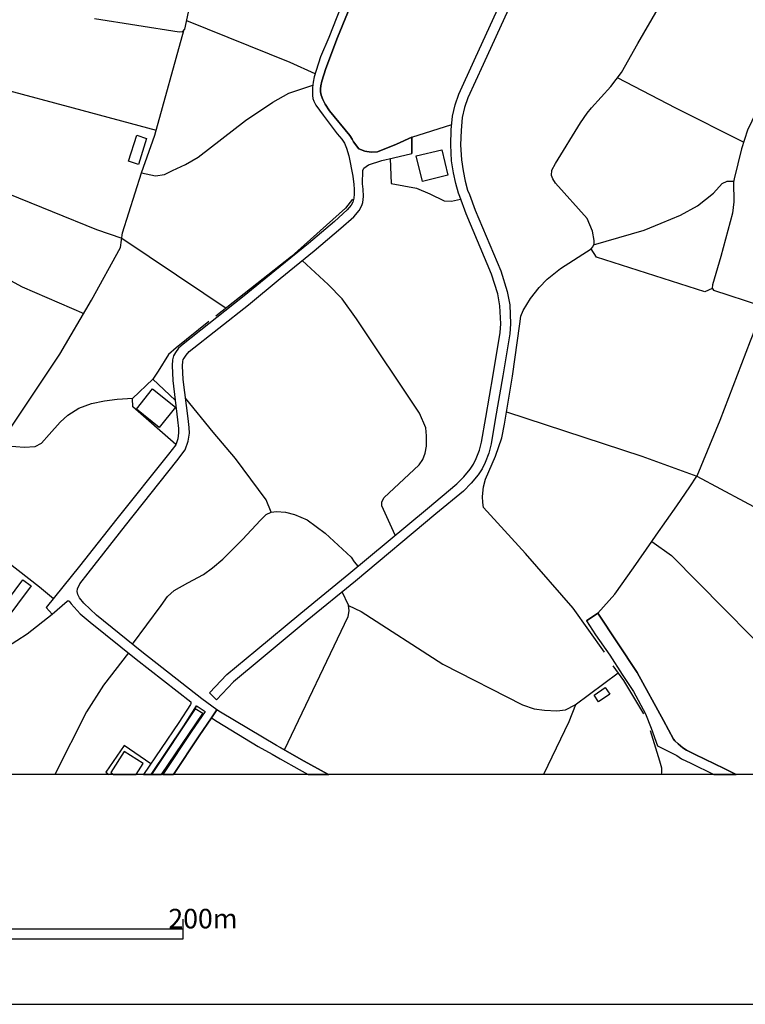
# Model space of a CAD drawing. Extents: x -10 to 410, y -24 to 273.
# Drawn here: x 233 to 307, y -24 to 77 of the extents above; entities that cross this region are included whole.
import ezdxf

# ---------------------------------------------------------------- set-up
doc = ezdxf.new("R2010")
doc.units = 0
for name, color, linetype in [('05_DM_LINE', 7, 'Continuous'), ('06_HOUSE_POLY', 160, 'Continuous'), ('08_ROAD_LINE', 3, 'Continuous'), ('09_ROAD_POLY', 5, 'Continuous'), ('12_KASEN_LINE', 4, 'Continuous'), ('13_KASEN_POLY', 253, 'Continuous'), ('印刷レイアウト', 1, 'Continuous'), ('印刷用フレーム', 1, 'Continuous'), ('背景', 3, 'Continuous')]:
    doc.layers.add(name, color=color, linetype=linetype)
doc.styles.add('STD', font='txt')

msp = doc.modelspace()

# ---------------------------------------------------------------- linework, layer by layer
at = {"layer": '05_DM_LINE', "color": 253}
for p, q in [((272.892904, 64.840142), (276.982921, 66.135154)), ((302.013262, 30.14493), (314.373576, 23.525868))]:
    msp.add_line(p, q, dxfattribs=at)
for points in [[(240.463186, 76.959299), (249.12829, 75.605721), (249.508285, 75.640861), (249.713268, 75.865481), (250.553182, 79.859725), (251.447529, 79.635105), (251.772746, 79.564825), (255.168232, 89.78539)], [(263.008236, 71.289361), (260.447841, 72.449669), (249.893102, 76.720898)], [(245.263238, 61.170426), (246.647822, 65.039269), (249.593034, 75.730778)], [(306.793332, 64.305119), (299.867657, 67.789488), (293.927968, 70.904544)], [(225.977938, 28.539516), (228.538333, 33.004359), (230.673258, 33.340256), (236.928174, 42.629267), (240.157606, 48.144865), (243.112809, 53.53954), (243.328472, 55.029544), (245.263238, 61.170426), (246.713279, 60.865535), (247.60797, 61.016086), (248.437893, 61.414339), (249.777691, 62.019987), (251.053065, 62.769984), (255.883089, 66.529617), (258.688086, 68.394792), (260.34311, 69.33048), (262.772936, 70.160403)], [(231.178309, 69.74458), (238.277618, 67.830485), (246.782525, 65.525716)], [(217.628404, 64.904565), (221.213371, 63.039391), (224.78249, 61.56489), (227.043506, 60.891029), (240.67816, 55.385078), (243.253369, 54.504167)], [(270.682875, 62.635281), (270.788639, 60.100035), (273.378318, 59.619444), (274.742575, 59.035501), (276.192616, 58.320643), (276.963284, 58.289293), (277.883124, 58.494621)], [(291.477816, 53.811013), (296.643047, 55.314798), (298.378342, 56.035512), (300.353071, 56.849932), (302.108002, 57.78941), (303.7427, 59.10957), (304.612587, 60.074542), (305.137964, 60.314665), (305.782541, 60.310875)], [(243.253369, 54.504167), (251.638043, 48.875225), (253.913528, 47.350081)], [(225.862872, 53.426196), (233.067944, 49.519803), (239.367646, 46.801278)], [(303.607997, 49.355816), (302.843186, 49.000282), (291.777884, 52.554932), (291.232869, 53.42034)], [(271.203429, 24.125315), (269.817811, 27.129438), (269.833314, 27.500475), (270.048288, 27.930078), (273.647724, 31.314884), (274.038398, 31.849908), (274.253372, 32.504131), (274.383252, 33.230702), (274.397721, 34.269743), (274.317795, 35.096221), (273.697678, 36.615508), (267.237779, 46.234904), (265.793251, 48.289559), (264.35768, 49.754414), (261.692898, 52.199742)], [(248.777924, 33.395033), (244.38336, 37.254229), (244.36269, 38.1), (246.442839, 40.064738), (248.708333, 37.94566)], [(230.673258, 33.340256), (233.268104, 33.129416), (234.397751, 33.185916), (235.043362, 33.525602), (235.833322, 34.410647), (236.942643, 35.670174), (237.732948, 36.395022), (238.862595, 37.115736), (240.173109, 37.590126), (241.482935, 37.869523), (242.772778, 38.045223), (244.388184, 38.119637)], [(258.527889, 26.490717), (258.027661, 27.740598), (254.883322, 31.974965), (252.5882, 34.65456), (249.768045, 38.129283)], [(282.583268, 36.740565), (296.402924, 32.195795), (302.013262, 30.14493)], [(291.902596, 16.154742), (293.633067, 18.08434), (295.558187, 20.795285), (297.428185, 23.474881), (297.883282, 24.125315), (299.987891, 27.135295), (301.322521, 29.080396), (302.013262, 30.14493)], [(244.33823, 12.974919), (247.282753, 16.929888), (247.942833, 17.850073), (248.59809, 18.459511), (249.998522, 19.266007), (251.607726, 20.100065), (252.522743, 20.795285), (253.593134, 21.67034), (255.583366, 23.695711), (257.437861, 25.664583), (257.998378, 26.220966), (258.508252, 26.490717), (259.078415, 26.529647), (259.97793, 26.47108), (260.902593, 26.2251), (262.192782, 25.70937), (264.027639, 24.334432), (266.683119, 21.879112), (267.008336, 21.410579), (267.393153, 20.955482)], [(226.393072, 25.426183), (234.833556, 18.840194), (236.293243, 17.660593)], [(297.428185, 23.474881), (299.4477, 22.061013), (312.973145, 8.346088)], [(259.878366, 2.154563), (266.378228, 15.810921), (266.508108, 16.394865), (266.437828, 16.980876), (265.762934, 18.320673)], [(266.442651, 16.939879), (267.718026, 16.304948), (276.072727, 10.945757), (284.203497, 6.779603), (285.407558, 6.365503), (286.447632, 6.221153), (287.703369, 6.145017), (288.59806, 6.269729), (289.598172, 6.759966), (293.992735, 10.051066)], [(230.383181, 12.004435), (233.583331, 14.039453), (236.143037, 16.029685)], [(243.928263, 12.084361), (241.402664, 8.795329), (239.657723, 6.045454), (236.408998, -0.352778)], [(289.628488, 6.78546), (288.953594, 5.045342), (286.344623, -0.352778)], [(246.237855, 0.754131), (243.487636, 2.625507), (241.607992, -0.124712), (241.948367, -0.352778)]]:
    msp.add_lwpolyline(points, dxfattribs=at)
at = {"layer": '06_HOUSE_POLY', "color": 255}
for points in [[(244.962481, 62.047203), (243.941699, 62.36553), (244.777824, 65.021699), (245.792405, 64.701649), (244.962481, 62.047203)], [(273.981898, 60.301229), (273.356958, 62.900898), (275.94767, 63.525838), (276.577433, 60.932026), (273.981898, 60.301229)], [(247.092239, 35.141007), (244.747507, 37.006182), (246.397019, 39.082541), (248.74244, 37.217022), (247.092239, 35.141007)], [(227.196813, 9.85194), (226.361721, 10.471023), (233.142014, 19.566764), (233.977105, 18.941824), (227.196813, 9.85194)], [(291.986656, 7.076571), (291.521913, 7.746297), (292.662584, 8.537636), (293.127327, 7.865498), (291.986656, 7.076571)], [(243.512096, 2.006079), (242.122344, -0.163642), (242.417589, -0.352778), (244.709266, -0.352778), (245.432048, 0.775836)]]:
    msp.add_lwpolyline(points, close=True, dxfattribs=at)
at = {"layer": '08_ROAD_LINE', "color": 253}
for p, q in [((272.892904, 64.840142), (272.902894, 63.160658)), ((235.543245, 16.724905), (236.143037, 16.029685)), ((290.753312, 15.375461), (291.902596, 16.154742))]:
    msp.add_line(p, q, dxfattribs=at)
for points in [[(269.128448, 84.605688), (267.333553, 80.035425), (265.317828, 75.020055), (264.117556, 71.855735), (263.703456, 70.539364), (263.58839, 70.090123), (263.548427, 69.769729), (263.567719, 69.44968), (263.628353, 69.115506), (263.803019, 68.664543), (264.057956, 68.205311), (264.48756, 67.535585), (266.567708, 65.004129), (266.812999, 64.605876), (266.932888, 64.334402), (267.498573, 63.629191), (268.09802, 63.404571), (268.753277, 63.295361), (269.402677, 63.310864), (271.3433, 64.115639), (272.892904, 64.840142)], [(266.477791, 80.320679), (264.40281, 75.020055), (263.572542, 73.03568), (263.112622, 71.641105), (262.923142, 70.990671), (262.808076, 70.445657), (262.748475, 69.92028), (262.732973, 69.375266), (262.737796, 69.080366), (262.793262, 68.785465), (262.883179, 68.500212), (263.09333, 68.096102), (263.843327, 67.084277), (265.273041, 65.180173), (265.727794, 64.635159), (266.008225, 64.209345), (266.237668, 63.689825), (266.468145, 62.930181), (266.883279, 60.845898), (266.973196, 59.984625), (267.003168, 59.504378), (267.003168, 59.000361), (266.968028, 58.584193), (266.873633, 58.176294), (266.713436, 57.85969), (266.303125, 57.394946), (265.00329, 56.205355), (262.333341, 53.959497), (259.458409, 51.615454), (255.578543, 48.449411), (249.513108, 43.670375), (249.043197, 43.240427), (248.72797, 42.789464), (248.53849, 42.449433), (248.453396, 42.05118), (248.39793, 41.474816), (248.48268, 39.945538), (248.932954, 35.920288), (249.043197, 35.045234), (249.067657, 34.58428), (248.982907, 33.984833), (248.767933, 33.375396), (248.013113, 32.394922), (242.763132, 25.789296), (238.928052, 20.965129), (235.543245, 16.724905)], [(251.428236, 7.391108), (245.298378, 12.199428), (240.65749, 15.935978), (239.362823, 17.185859), (238.938043, 17.699523), (238.758209, 18.051267), (238.692752, 18.36546), (238.718245, 18.650713), (238.953545, 19.154731), (239.8286, 20.250271), (243.623372, 25.105789), (248.878521, 31.715205), (249.748408, 32.840373), (250.053299, 33.725073), (250.168365, 34.539494), (250.138048, 35.141007), (250.022982, 36.051202), (249.527577, 40.035455), (249.453507, 41.455523), (249.492437, 41.894773), (249.532745, 42.074607), (249.617494, 42.230669), (249.838325, 42.545207), (250.157685, 42.910387), (256.203483, 47.670131), (259.458409, 50.355927), (262.907639, 53.205366), (265.628231, 55.504278), (266.978019, 56.680089), (267.508219, 57.314676), (267.782794, 57.845909), (267.883046, 58.15459), (267.947814, 58.769884), (267.923353, 59.504378), (267.847906, 60.070752), (267.893037, 61.41055), (268.008103, 61.650673), (268.478014, 62.009996), (269.833314, 62.44959), (271.01326, 62.709351), (272.902894, 63.160658)], [(236.143037, 16.029685), (237.668525, 17.369482), (237.718134, 17.394976), (237.798405, 17.400833), (237.878331, 17.369482), (238.083314, 17.105933), (239.013146, 16.070681), (240.027726, 15.22491), (244.708577, 11.455287), (250.307891, 7.064857), (250.317882, 6.990443), (250.307891, 6.900871), (250.272751, 6.8206), (249.088327, 4.955425), (245.490959, -0.352778)], [(291.902596, 16.154742), (295.92819, 10.084484), (298.607785, 5.176256), (299.633046, 3.275597), (299.78842, 3.096107), (300.10778, 2.775713), (300.583548, 2.390896), (300.963197, 2.129414), (301.853065, 1.695676), (304.813091, 0.250458), (306.060216, -0.352778)], [(290.753312, 15.375461), (291.683143, 13.926109), (293.117681, 11.840104), (294.397879, 9.86951), (295.53855, 8.150751), (296.763281, 5.859763), (297.357905, 4.400765), (298.008339, 2.590367), (299.968254, 1.605759), (299.982723, 1.590256), (300.453668, 1.266073), (301.413471, 0.795128), (303.774051, -0.352778)], [(259.458409, 2.39503), (259.078415, 2.60966), (253.353011, 6.009969), (252.968194, 6.269729), (251.428236, 7.391108)], [(250.902859, 6.685897), (249.588211, 4.625385), (246.251291, -0.352778)], [(251.767923, 6.099886), (250.428125, 4.109654), (247.441916, -0.352778)], [(250.902859, 6.685897), (251.078559, 6.564974), (251.767923, 6.099886)], [(252.418357, 5.455309), (251.173299, 3.609771), (248.525054, -0.352778)], [(252.418357, 5.455309), (252.992654, 5.074626), (257.192914, 2.519743), (258.612638, 1.724959), (259.458409, 1.244368)], [(259.458409, 2.39503), (261.902705, 1.004245), (264.328396, -0.300412), (264.426237, -0.352778)], [(259.458409, 1.244368), (261.378361, 0.154685), (262.31336, -0.352778)]]:
    msp.add_lwpolyline(points, dxfattribs=at)
at = {"layer": '09_ROAD_POLY', "color": 7}
msp.add_lwpolyline([(266.477791, 80.320679), (264.40281, 75.020055), (263.572542, 73.03568), (263.112622, 71.641105), (262.923142, 70.990671), (262.808076, 70.445657), (262.748475, 69.92028), (262.732973, 69.375266), (262.737796, 69.080366), (262.793262, 68.785465), (262.883179, 68.500212), (263.09333, 68.096102), (263.843327, 67.084277), (265.273041, 65.180173), (265.727794, 64.635159), (266.008225, 64.209345), (266.237668, 63.689825), (266.468145, 62.930181), (266.883279, 60.845898), (266.973196, 59.984625), (267.003168, 59.504378), (267.003168, 59.000361), (266.968028, 58.584193), (266.873633, 58.176294), (266.713436, 57.85969), (266.303125, 57.394946), (265.00329, 56.205355), (262.333341, 53.959497), (259.458409, 51.615454), (255.578543, 48.449411), (249.513108, 43.670375), (249.043197, 43.240427), (248.72797, 42.789464), (248.53849, 42.449433), (248.453396, 42.05118), (248.39793, 41.474816), (248.48268, 39.945538), (248.932954, 35.920288), (249.043197, 35.045234), (249.067657, 34.58428), (248.982907, 33.984833), (248.767933, 33.375396), (248.013113, 32.394922), (242.763132, 25.789296), (238.928052, 20.965129), (235.543245, 16.724905), (236.143037, 16.029685), (237.668525, 17.369482), (237.718134, 17.394976), (237.798405, 17.400833), (237.878331, 17.369482), (238.083314, 17.105933), (239.013146, 16.070681), (240.027726, 15.22491), (244.708577, 11.455287), (250.307891, 7.064857), (250.317882, 6.990443), (250.307891, 6.900871), (250.272751, 6.8206), (249.088327, 4.955425), (245.490959, -0.352778), (246.251291, -0.352778), (249.588211, 4.625385), (250.902859, 6.685897), (251.078559, 6.564974), (251.767923, 6.099886), (250.428125, 4.109654), (247.441916, -0.352778), (248.525054, -0.352778), (251.173299, 3.609771), (252.418357, 5.455309), (252.96716, 6.271796), (251.428236, 7.391108), (245.298378, 12.199428), (240.65749, 15.935978), (239.362823, 17.185859), (238.938043, 17.699523), (238.758209, 18.051267), (238.692752, 18.36546), (238.718245, 18.650713), (238.953545, 19.154731), (239.8286, 20.250271), (243.623372, 25.105789), (248.878521, 31.715205), (249.748408, 32.840373), (250.053299, 33.725073), (250.168365, 34.539494), (250.138048, 35.141007), (250.022982, 36.051202), (249.527577, 40.035455), (249.453507, 41.455523), (249.492437, 41.894773), (249.532745, 42.074607), (249.617494, 42.230669), (249.838325, 42.545207), (250.157685, 42.910387), (256.203483, 47.670131), (259.458409, 50.355927), (262.907639, 53.205366), (265.628231, 55.504278), (266.978019, 56.680089), (267.508219, 57.314676), (267.782794, 57.845909), (267.883046, 58.15459), (267.947814, 58.769884), (267.923353, 59.504378), (267.847906, 60.070752), (267.893037, 61.41055), (268.008103, 61.650673), (268.478014, 62.009996), (269.833314, 62.44959), (271.01326, 62.709351), (272.902894, 63.160658), (272.892904, 64.840142), (271.3433, 64.115639), (269.402677, 63.310864), (268.753277, 63.295361), (268.09802, 63.404571), (267.498573, 63.629191), (266.932888, 64.334402), (266.812999, 64.605876), (266.567708, 65.004129), (264.48756, 67.535585), (264.057956, 68.205311), (263.803019, 68.664543), (263.628353, 69.115506), (263.567719, 69.44968), (263.548427, 69.769729), (263.58839, 70.090123), (263.703456, 70.539364), (264.117556, 71.855735), (265.317828, 75.020055), (267.333553, 80.035425)], dxfattribs=at)
for points in [[(301.853065, 1.695676), (300.963197, 2.129414), (300.583548, 2.390896), (300.10778, 2.775713), (299.78842, 3.096107), (299.633046, 3.275597), (298.607785, 5.176256), (295.92819, 10.084484), (291.902596, 16.154742), (290.753312, 15.375461), (291.683143, 13.926109), (293.117681, 11.840104), (294.397879, 9.86951), (295.53855, 8.150751), (296.763281, 5.859763), (297.357905, 4.400765), (298.008339, 2.590367), (299.968254, 1.605759), (299.982723, 1.590256), (300.453668, 1.266073), (301.413471, 0.795128), (303.774051, -0.352778), (306.060905, -0.352778), (304.813091, 0.250458)], [(261.902705, 1.004245), (259.458409, 2.39503), (259.078415, 2.60966), (253.353011, 6.009969), (252.968194, 6.269729), (252.96716, 6.271796), (252.418357, 5.455309), (252.992654, 5.074626), (257.192914, 2.519743), (258.612638, 1.724959), (259.458409, 1.244368), (261.378361, 0.154685), (262.31336, -0.352778), (264.426237, -0.352778), (264.328396, -0.300412)]]:
    msp.add_lwpolyline(points, close=True, dxfattribs=at)
at = {"layer": '12_KASEN_LINE', "color": 7}
for points in [[(335.652897, 80.691715), (321.516981, 85.131066), (317.192697, 86.535631), (313.662508, 79.105938), (311.472116, 74.772008), (310.476828, 72.740435), (309.422285, 70.150757), (307.192963, 65.557067), (306.577669, 63.646761), (305.842141, 60.570635), (305.762215, 60.230949), (305.816992, 58.201443), (305.672298, 57.056982), (304.467204, 52.615565), (303.632113, 49.720996), (303.59215, 49.38131), (303.73202, 49.181839), (308.537584, 47.615698), (308.717074, 47.416227), (308.697781, 47.070684), (307.476839, 43.961141), (304.367641, 35.865511), (302.012229, 30.146997)], [(292.587481, 12.162565), (289.377341, 16.675985), (284.521823, 22.262207), (280.212354, 26.94168), (280.15172, 27.461201), (280.132427, 28.066848), (280.217177, 29.051112), (280.441797, 29.836249), (281.437085, 32.207509), (282.087174, 34.070616), (282.377252, 35.461401), (283.177203, 40.400635), (283.941669, 45.727097), (284.047434, 46.531527), (284.287557, 47.096178), (285.037554, 48.336412), (285.907785, 49.461236), (286.717383, 50.320787), (288.09232, 51.406681), (291.217367, 53.406559), (291.402713, 53.62739), (291.521913, 53.92608), (291.542584, 54.246474), (291.347247, 55.217301), (290.807056, 56.502322), (287.59726, 60.131386), (287.297192, 60.556855), (287.157666, 60.916523), (287.217266, 61.4419), (287.582446, 62.121617), (290.136985, 66.297073), (290.802233, 67.281681), (291.266976, 67.820839), (293.252384, 70.006063), (294.342068, 71.451625), (296.00226, 74.400627), (300.137063, 81.605699)], [(266.827469, 58.471194), (266.122602, 57.551009), (260.607004, 52.605919), (252.87242, 46.535661)], [(252.14206, 45.976866), (248.812031, 43.291414), (248.042396, 42.611697), (246.972005, 40.887082), (246.441805, 40.066805)], [(296.59206, 5.851839), (294.566688, 9.256283), (293.467358, 10.77178)], [(297.247662, 4.141005), (298.207465, 1.060745), (298.401769, 0.336241), (298.422439, -0.144005), (298.386266, -0.352778)]]:
    msp.add_lwpolyline(points, dxfattribs=at)
at = {"layer": '13_KASEN_POLY', "color": 7}
msp.add_lwpolyline([(284.08843, 80.785422), (280.173079, 72.254332), (278.637945, 68.846099), (278.277588, 67.850122), (278.058135, 66.830374), (277.928255, 65.504357), (277.878301, 64.055005), (277.958572, 62.504367), (278.128415, 61.369553), (278.348212, 60.314665), (278.602805, 59.420318), (278.777816, 58.959364), (279.378296, 57.355672), (281.977965, 51.150711), (282.652859, 49.055059), (282.907796, 47.675987), (282.998402, 45.72503), (282.923299, 44.730775), (282.197762, 40.410626), (281.428128, 35.949571), (281.003347, 33.449466), (280.772871, 32.500342), (280.388053, 31.545361), (280.072827, 30.894927), (279.668373, 30.28549), (278.96833, 29.435929), (278.183192, 28.625298), (275.367516, 26.289524), (267.128225, 19.435851), (262.187958, 15.40061), (257.503318, 11.490427), (254.687986, 9.140872), (254.687986, 9.140872), (252.933054, 7.295334), (252.218197, 7.994344), (254.003445, 9.86951), (256.95348, 12.334475), (261.543381, 16.164388), (266.463322, 20.179991), (274.487638, 26.855897), (277.503475, 29.359793), (278.223155, 30.100144), (278.862565, 30.87529), (279.197773, 31.391021), (279.468213, 31.949471), (279.81789, 32.810745), (280.022873, 33.650659), (280.447654, 36.164545), (281.203507, 40.519835), (281.933179, 44.855832), (281.998291, 45.740533), (281.907685, 47.560921), (281.683065, 48.810802), (281.038487, 50.805168), (278.447776, 56.990492), (277.788384, 58.750247), (277.652648, 59.105781), (277.378418, 60.074542), (277.143118, 61.189719), (276.963284, 62.410661), (276.87819, 64.051215), (276.928144, 65.574637), (277.06767, 66.980924), (277.312961, 68.129175), (277.708458, 69.220926), (279.26323, 72.664299), (283.197529, 81.240519)], dxfattribs=at)
msp.add_lwpolyline([(250.753342, 6.369637), (246.301245, -0.352778), (247.309625, -0.352778), (251.532623, 5.90076)], close=True, dxfattribs=at)
at = {"layer": '印刷レイアウト', "color": 7}
for p, q in [((249.525166, -17.15003), (249.525166, -15.149807)), ((149.524724, -16.150263), (249.525166, -16.150263)), ((149.524724, -17.15003), (249.525166, -17.15003))]:
    msp.add_line(p, q, dxfattribs=at)
for points in [[(-10.309448, -23.852808), (409.661817, -23.852808), (409.632878, 273.147152), (-10.338387, 273.147152)], [(399.647269, -0.352433), (-0.353122, -0.352433), (-0.353122, 249.647122), (399.647269, 249.647122)]]:
    msp.add_lwpolyline(points, close=True, dxfattribs=at)
at = {"layer": '印刷用フレーム', "color": 7}
msp.add_lwpolyline([(399.647268, -0.352778), (-0.352778, -0.352778), (-0.352778, 249.647122), (399.647268, 249.647122)], close=True, dxfattribs=at)
msp.add_lwpolyline([(399.647268, -0.352778), (-0.352778, -0.352778), (-0.352778, 249.647122), (399.647268, 249.647122)], close=True, dxfattribs=at)
at = {"layer": '背景', "color": 7}
msp.add_lwpolyline([(399.647268, -0.352778), (-0.352778, -0.352778), (-0.352778, 249.647122), (399.647268, 249.647122)], close=True, dxfattribs=at)

# ---------------------------------------------------------------- texts
at = {"layer": '印刷レイアウト', "color": 7, "insert": (248.016145, -14.090532), "char_height": 2.000021, "attachment_point": 1, "style": 'STD'}
msp.add_mtext('\\fMS Gothic|b0|i0|c128;\\H2.0000;\\W1.00;\\C7;200m', dxfattribs=at)

doc.saveas('drawing.dxf')
